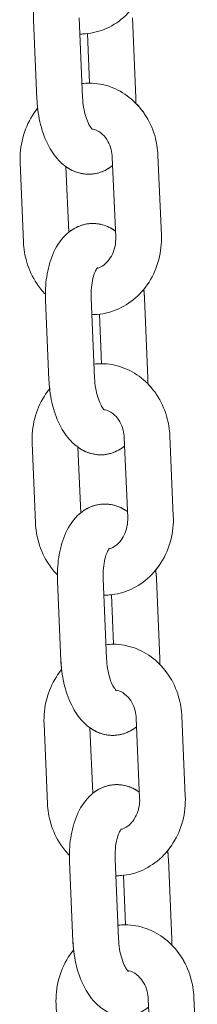
# Model space of a CAD drawing. Units: millimetres. Extents: x 40954 to 42144, y -17040 to -14518.
# Drawn here: x 41405 to 41407, y -16858 to -16845 of the extents above; entities that cross this region are included whole.
import ezdxf

# ---------------------------------------------------------------- set-up
doc = ezdxf.new("R2010")
doc.units = ezdxf.units.MM

# ---------------------------------------------------------------- blocks, each defined once
blk = doc.blocks.new('A$C433349A5')
at = {"lineweight": 0, "extrusion": (0, 1, 0)}
for p, q in [((-121.252, 16.662), (-121.297, 17.711)), ((-120.652, 16.687), (-120.697, 17.736)), ((-119.997, 17.736), (-119.952, 16.687)), ((-120.561, 16.875), (-120.589, 17.527)), ((-120.589, 17.527), (-120.561, 16.875)), ((-121.429, 14.78), (-121.473, 15.828)), ((-121.429, 14.78), (-121.473, 15.828)), ((-120.262, 15.897), (-120.218, 14.848)), ((-119.663, 15.923), (-119.618, 14.874)), ((-120.834, 14.912), (-120.871, 15.775)), ((-121.095, 12.966), (-121.139, 14.015)), ((-120.495, 12.992), (-120.54, 14.041)), ((-119.84, 14.041), (-119.795, 12.992)), ((-120.404, 13.18), (-120.431, 13.832)), ((-120.431, 13.832), (-120.404, 13.18)), ((-120.105, 12.202), (-120.06, 11.153)), ((-119.506, 12.227), (-119.461, 11.178)), ((-121.271, 11.084), (-121.316, 12.133)), ((-121.271, 11.084), (-121.316, 12.133)), ((-120.676, 11.216), (-120.713, 12.08)), ((-120.937, 9.271), (-120.982, 10.319)), ((-120.338, 9.296), (-120.382, 10.345)), ((-119.682, 10.345), (-119.638, 9.296)), ((-120.246, 9.484), (-120.274, 10.136)), ((-120.274, 10.136), (-120.246, 9.484)), ((-121.114, 7.389), (-121.159, 8.437)), ((-121.114, 7.389), (-121.159, 8.437)), ((-119.948, 8.506), (-119.903, 7.457)), ((-119.348, 8.532), (-119.304, 7.483)), ((-120.519, 7.521), (-120.556, 8.384)), ((-120.78, 5.575), (-120.825, 6.624)), ((-120.18, 5.601), (-120.225, 6.649)), ((-119.525, 6.649), (-119.48, 5.601)), ((-120.089, 5.789), (-120.117, 6.441)), ((-120.117, 6.441), (-120.089, 5.789)), ((-119.79, 4.811), (-119.746, 3.762)), ((-119.191, 4.836), (-119.146, 3.787)), ((-120.957, 3.693), (-121.001, 4.742)), ((-120.957, 3.693), (-121.001, 4.742))]:
    blk.add_line(p, q, dxfattribs=at)
at = {"lineweight": 0}
for points, knots in [([(-121.297, 17.711), (-121.301, 17.815), (-121.296, 17.919), (-121.265, 18.122), (-121.24, 18.22), (-121.162, 18.407), (-121.11, 18.495), (-120.977, 18.625), (-120.906, 18.673), (-120.763, 18.719), (-120.698, 18.726), (-120.575, 18.715), (-120.517, 18.699), (-120.435, 18.66), (-120.405, 18.642), (-120.378, 18.623)], [4.712389, 4.712389, 4.712389, 4.712389, 5.079822, 5.079822, 5.456088, 5.456088, 5.842135, 5.842135, 6.127264, 6.127264, 6.326554, 6.326554, 6.519201, 6.519201, 6.637724, 6.637724, 6.637724, 6.637724]), ([(-119.776, 18.569), (-119.771, 18.461), (-119.782, 18.351), (-119.837, 18.141), (-119.88, 18.041), (-119.993, 17.861), (-120.063, 17.782), (-120.222, 17.653), (-120.31, 17.603), (-120.495, 17.538), (-120.59, 17.522), (-120.686, 17.522), (-120.687, 17.522), (-120.688, 17.522)], [1.52168, 1.52168, 1.52168, 1.52168, 1.862167, 1.862167, 2.200594, 2.200594, 2.530477, 2.530477, 2.845756, 2.845756, 3.146684, 3.146684, 3.149108, 3.149108, 3.149108, 3.149108]), ([(-120.589, 17.527), (-120.621, 17.524), (-120.653, 17.522), (-120.686, 17.522), (-120.687, 17.522), (-120.688, 17.522)], [3.0447288, 3.0447288, 3.0447288, 3.0447288, 3.1466843, 3.1466843, 3.1491069, 3.1491069, 3.1491069, 3.1491069]), ([(-120.66, 16.87), (-120.628, 16.874), (-120.596, 16.876), (-120.562, 16.875), (-120.562, 16.875), (-120.561, 16.875)], [6.1863219, 6.1863219, 6.1863219, 6.1863219, 6.2882769, 6.2882769, 6.2907001, 6.2907001, 6.2907001, 6.2907001]), ([(-120.66, 16.87), (-120.628, 16.874), (-120.596, 16.876), (-120.47, 16.875), (-120.376, 16.858), (-120.198, 16.795), (-120.114, 16.747), (-119.961, 16.626), (-119.893, 16.551), (-119.779, 16.381), (-119.735, 16.284), (-119.681, 16.099), (-119.667, 16.011), (-119.663, 15.923)], [6.18632, 6.18632, 6.18632, 6.18632, 6.288277, 6.288277, 6.583519, 6.583519, 6.884611, 6.884611, 7.199409, 7.199409, 7.528384, 7.528384, 7.804865, 7.804865, 7.804865, 7.804865]), ([(-120.258, 15.791), (-120.306, 15.752), (-120.363, 15.718), (-120.486, 15.679), (-120.551, 15.672), (-120.674, 15.682), (-120.732, 15.699), (-120.844, 15.752), (-120.897, 15.791), (-121.003, 15.894), (-121.052, 15.963), (-121.141, 16.127), (-121.178, 16.225), (-121.229, 16.43), (-121.245, 16.536), (-121.251, 16.648), (-121.252, 16.655), (-121.252, 16.662)], [2.767957, 2.767957, 2.767957, 2.767957, 2.985672, 2.985672, 3.184961, 3.184961, 3.377609, 3.377609, 3.608454, 3.608454, 3.926813, 3.926813, 4.313461, 4.313461, 4.68868, 4.68868, 4.712389, 4.712389, 4.712389, 4.712389]), ([(-120.521, 16.263), (-120.521, 16.263), (-120.522, 16.264), (-120.529, 16.27), (-120.537, 16.279), (-120.555, 16.305), (-120.566, 16.323), (-120.588, 16.371), (-120.6, 16.401), (-120.622, 16.472), (-120.632, 16.513), (-120.646, 16.599), (-120.651, 16.643), (-120.652, 16.687)], [3.503089, 3.503089, 3.503089, 3.503089, 3.607997, 3.607997, 3.796649, 3.796649, 3.998815, 3.998815, 4.22435, 4.22435, 4.471499, 4.471499, 4.712389, 4.712389, 4.712389, 4.712389]), ([(-119.951, 16.608), (-119.951, 16.628), (-119.951, 16.648), (-119.952, 16.675), (-119.952, 16.681), (-119.952, 16.687)], [4.6194719, 4.6194719, 4.6194719, 4.6194719, 4.69007839, 4.69007839, 4.71238896, 4.71238896, 4.71238896, 4.71238896]), ([(-119.951, 16.608), (-119.909, 16.565), (-119.871, 16.518), (-119.779, 16.381), (-119.735, 16.284), (-119.681, 16.099), (-119.667, 16.011), (-119.663, 15.923)], [7.0092388, 7.0092388, 7.0092388, 7.0092388, 7.1994096, 7.1994096, 7.5283836, 7.5283836, 7.8048651, 7.8048651, 7.8048651, 7.8048651]), ([(-121.473, 15.828), (-121.478, 15.937), (-121.466, 16.047), (-121.412, 16.257), (-121.369, 16.357), (-121.291, 16.481), (-121.268, 16.513), (-121.243, 16.544)], [4.6632724, 4.6632724, 4.6632724, 4.6632724, 5.00376, 5.00376, 5.3421863, 5.3421863, 5.4664389, 5.4664389, 5.4664389, 5.4664389]), ([(-121.473, 15.828), (-121.478, 15.937), (-121.466, 16.047), (-121.412, 16.257), (-121.369, 16.357), (-121.291, 16.481), (-121.268, 16.513), (-121.243, 16.544)], [4.6632724, 4.6632724, 4.6632724, 4.6632724, 5.0037601, 5.0037601, 5.3421865, 5.3421865, 5.4664365, 5.4664365, 5.4664365, 5.4664365]), ([(-120.531, 16.272), (-120.518, 16.27), (-120.506, 16.267), (-120.458, 16.251), (-120.422, 16.23), (-120.364, 16.174), (-120.34, 16.144), (-120.302, 16.076), (-120.288, 16.039), (-120.269, 15.967), (-120.264, 15.932), (-120.262, 15.897)], [6.426838, 6.426838, 6.426838, 6.426838, 6.571019, 6.571019, 6.973272, 6.973272, 7.282322, 7.282322, 7.564821, 7.564821, 7.804865, 7.804865, 7.804865, 7.804865]), ([(-120.871, 15.775), (-120.82, 15.739), (-120.762, 15.709), (-120.635, 15.676), (-120.569, 15.671), (-120.445, 15.689), (-120.388, 15.709), (-120.309, 15.752), (-120.282, 15.771), (-120.258, 15.791)], [2.7870564, 2.7870564, 2.7870564, 2.7870564, 3.0081733, 3.0081733, 3.2133443, 3.2133443, 3.4040465, 3.4040465, 3.51523, 3.51523, 3.51523, 3.51523]), ([(-121.139, 14.015), (-121.144, 14.119), (-121.139, 14.223), (-121.108, 14.426), (-121.082, 14.525), (-121.005, 14.711), (-120.952, 14.799), (-120.82, 14.929), (-120.748, 14.977), (-120.605, 15.023), (-120.541, 15.031), (-120.418, 15.02), (-120.36, 15.003), (-120.277, 14.964), (-120.248, 14.947), (-120.221, 14.927)], [4.712389, 4.712389, 4.712389, 4.712389, 5.079822, 5.079822, 5.456088, 5.456088, 5.842135, 5.842135, 6.127264, 6.127264, 6.326554, 6.326554, 6.519201, 6.519201, 6.637724, 6.637724, 6.637724, 6.637724]), ([(-120.221, 14.927), (-120.271, 14.963), (-120.33, 14.993), (-120.456, 15.027), (-120.523, 15.031), (-120.647, 15.013), (-120.704, 14.993), (-120.782, 14.95), (-120.809, 14.932), (-120.834, 14.912)], [5.9286449, 5.9286449, 5.9286449, 5.9286449, 6.149766, 6.149766, 6.354937, 6.354937, 6.5456391, 6.5456391, 6.6568187, 6.6568187, 6.6568187, 6.6568187]), ([(-119.618, 14.874), (-119.614, 14.765), (-119.625, 14.656), (-119.68, 14.446), (-119.722, 14.345), (-119.836, 14.166), (-119.906, 14.086), (-120.065, 13.957), (-120.153, 13.907), (-120.337, 13.843), (-120.433, 13.826), (-120.529, 13.827), (-120.53, 13.827), (-120.531, 13.827)], [1.52168, 1.52168, 1.52168, 1.52168, 1.862167, 1.862167, 2.200594, 2.200594, 2.530477, 2.530477, 2.845756, 2.845756, 3.146684, 3.146684, 3.149108, 3.149108, 3.149108, 3.149108]), ([(-120.218, 14.848), (-120.216, 14.809), (-120.219, 14.768), (-120.234, 14.691), (-120.246, 14.654), (-120.278, 14.587), (-120.298, 14.556), (-120.342, 14.504), (-120.368, 14.482), (-120.417, 14.451), (-120.441, 14.441), (-120.465, 14.435)], [1.52168, 1.52168, 1.52168, 1.52168, 1.793917, 1.793917, 2.06724, 2.06724, 2.346556, 2.346556, 2.643476, 2.643476, 2.915688, 2.915688, 2.915688, 2.915688]), ([(-119.618, 14.874), (-119.614, 14.765), (-119.625, 14.656), (-119.68, 14.446), (-119.722, 14.345), (-119.801, 14.221), (-119.824, 14.189), (-119.849, 14.158)], [1.5216798, 1.5216798, 1.5216798, 1.5216798, 1.8621673, 1.8621673, 2.2005936, 2.2005936, 2.3248422, 2.3248422, 2.3248422, 2.3248422]), ([(-121.141, 14.094), (-121.183, 14.137), (-121.221, 14.184), (-121.312, 14.322), (-121.356, 14.418), (-121.411, 14.603), (-121.425, 14.691), (-121.429, 14.78)], [3.8676421, 3.8676421, 3.8676421, 3.8676421, 4.057817, 4.057817, 4.386791, 4.386791, 4.6632724, 4.6632724, 4.6632724, 4.6632724]), ([(-121.141, 14.094), (-121.183, 14.137), (-121.221, 14.184), (-121.312, 14.322), (-121.356, 14.418), (-121.411, 14.603), (-121.425, 14.691), (-121.429, 14.78)], [3.8676445, 3.8676445, 3.8676445, 3.8676445, 4.0578168, 4.0578168, 4.3867909, 4.3867909, 4.6632724, 4.6632724, 4.6632724, 4.6632724]), ([(-120.54, 14.041), (-120.542, 14.089), (-120.541, 14.137), (-120.532, 14.227), (-120.525, 14.269), (-120.508, 14.339), (-120.498, 14.368), (-120.479, 14.411), (-120.471, 14.426), (-120.459, 14.443), (-120.455, 14.446), (-120.455, 14.446)], [4.712389, 4.712389, 4.712389, 4.712389, 4.976757, 4.976757, 5.234309, 5.234309, 5.473761, 5.473761, 5.687168, 5.687168, 5.865012, 5.865012, 5.865012, 5.865012]), ([(-119.849, 14.158), (-119.845, 14.126), (-119.842, 14.093), (-119.84, 14.054), (-119.84, 14.047), (-119.84, 14.041)], [7.7148852, 7.7148852, 7.7148852, 7.7148852, 7.8302727, 7.8302727, 7.8539816, 7.8539816, 7.8539816, 7.8539816]), ([(-121.141, 14.094), (-121.141, 14.074), (-121.141, 14.054), (-121.14, 14.028), (-121.139, 14.021), (-121.139, 14.015)], [7.76106333, 7.76106333, 7.76106333, 7.76106333, 7.83167105, 7.83167105, 7.85398161, 7.85398161, 7.85398161, 7.85398161]), ([(-120.431, 13.832), (-120.464, 13.828), (-120.496, 13.827), (-120.529, 13.827), (-120.53, 13.827), (-120.531, 13.827)], [3.0447288, 3.0447288, 3.0447288, 3.0447288, 3.1466843, 3.1466843, 3.149107, 3.149107, 3.149107, 3.149107]), ([(-120.503, 13.175), (-120.471, 13.178), (-120.438, 13.18), (-120.405, 13.18), (-120.404, 13.18), (-120.404, 13.18)], [6.1863218, 6.1863218, 6.1863218, 6.1863218, 6.2882769, 6.2882769, 6.2907001, 6.2907001, 6.2907001, 6.2907001]), ([(-120.503, 13.175), (-120.471, 13.178), (-120.438, 13.18), (-120.312, 13.179), (-120.219, 13.163), (-120.041, 13.099), (-119.956, 13.052), (-119.803, 12.93), (-119.735, 12.856), (-119.622, 12.685), (-119.578, 12.589), (-119.524, 12.403), (-119.509, 12.315), (-119.506, 12.227)], [6.18632, 6.18632, 6.18632, 6.18632, 6.288277, 6.288277, 6.583519, 6.583519, 6.884611, 6.884611, 7.199409, 7.199409, 7.528384, 7.528384, 7.804865, 7.804865, 7.804865, 7.804865]), ([(-120.364, 12.567), (-120.364, 12.567), (-120.365, 12.568), (-120.372, 12.575), (-120.379, 12.583), (-120.397, 12.609), (-120.408, 12.628), (-120.431, 12.676), (-120.443, 12.706), (-120.465, 12.777), (-120.474, 12.818), (-120.489, 12.903), (-120.493, 12.948), (-120.495, 12.992)], [3.503089, 3.503089, 3.503089, 3.503089, 3.607997, 3.607997, 3.796649, 3.796649, 3.998815, 3.998815, 4.22435, 4.22435, 4.471499, 4.471499, 4.712389, 4.712389, 4.712389, 4.712389]), ([(-119.794, 12.913), (-119.793, 12.933), (-119.794, 12.953), (-119.795, 12.979), (-119.795, 12.985), (-119.795, 12.992)], [4.61947182, 4.61947182, 4.61947182, 4.61947182, 4.69007839, 4.69007839, 4.71238896, 4.71238896, 4.71238896, 4.71238896]), ([(-121.316, 12.133), (-121.321, 12.242), (-121.309, 12.351), (-121.255, 12.561), (-121.212, 12.661), (-121.133, 12.786), (-121.11, 12.818), (-121.085, 12.848)], [4.6632724, 4.6632724, 4.6632724, 4.6632724, 5.00376, 5.00376, 5.3421863, 5.3421863, 5.4664388, 5.4664388, 5.4664388, 5.4664388]), ([(-121.316, 12.133), (-121.321, 12.242), (-121.309, 12.351), (-121.255, 12.561), (-121.212, 12.661), (-121.133, 12.786), (-121.11, 12.818), (-121.085, 12.848)], [4.6632724, 4.6632724, 4.6632724, 4.6632724, 5.0037601, 5.0037601, 5.3421865, 5.3421865, 5.4664365, 5.4664365, 5.4664365, 5.4664365]), ([(-120.101, 12.095), (-120.149, 12.056), (-120.206, 12.023), (-120.329, 11.984), (-120.394, 11.976), (-120.516, 11.987), (-120.574, 12.004), (-120.687, 12.057), (-120.739, 12.096), (-120.846, 12.199), (-120.895, 12.267), (-120.984, 12.431), (-121.02, 12.53), (-121.072, 12.734), (-121.088, 12.84), (-121.094, 12.953), (-121.094, 12.96), (-121.095, 12.966)], [2.767957, 2.767957, 2.767957, 2.767957, 2.985672, 2.985672, 3.184961, 3.184961, 3.377609, 3.377609, 3.608454, 3.608454, 3.926813, 3.926813, 4.313461, 4.313461, 4.68868, 4.68868, 4.712389, 4.712389, 4.712389, 4.712389]), ([(-119.794, 12.913), (-119.751, 12.87), (-119.713, 12.823), (-119.622, 12.685), (-119.578, 12.589), (-119.524, 12.403), (-119.509, 12.315), (-119.506, 12.227)], [7.0092388, 7.0092388, 7.0092388, 7.0092388, 7.1994096, 7.1994096, 7.5283836, 7.5283836, 7.8048651, 7.8048651, 7.8048651, 7.8048651]), ([(-120.373, 12.577), (-120.361, 12.575), (-120.348, 12.572), (-120.301, 12.555), (-120.265, 12.534), (-120.206, 12.478), (-120.183, 12.448), (-120.145, 12.38), (-120.13, 12.344), (-120.112, 12.272), (-120.107, 12.237), (-120.105, 12.202)], [6.426838, 6.426838, 6.426838, 6.426838, 6.571019, 6.571019, 6.973272, 6.973272, 7.282322, 7.282322, 7.564821, 7.564821, 7.804865, 7.804865, 7.804865, 7.804865]), ([(-120.713, 12.08), (-120.663, 12.043), (-120.604, 12.013), (-120.478, 11.98), (-120.411, 11.975), (-120.288, 11.993), (-120.231, 12.014), (-120.152, 12.057), (-120.125, 12.075), (-120.101, 12.095)], [2.7870563, 2.7870563, 2.7870563, 2.7870563, 3.0081733, 3.0081733, 3.2133443, 3.2133443, 3.4040465, 3.4040465, 3.5152299, 3.5152299, 3.5152299, 3.5152299]), ([(-120.982, 10.319), (-120.986, 10.423), (-120.981, 10.528), (-120.951, 10.731), (-120.925, 10.829), (-120.847, 11.015), (-120.795, 11.104), (-120.662, 11.234), (-120.591, 11.282), (-120.448, 11.328), (-120.383, 11.335), (-120.26, 11.324), (-120.203, 11.308), (-120.12, 11.269), (-120.091, 11.251), (-120.064, 11.232)], [4.712389, 4.712389, 4.712389, 4.712389, 5.079822, 5.079822, 5.456088, 5.456088, 5.842135, 5.842135, 6.127264, 6.127264, 6.326554, 6.326554, 6.519201, 6.519201, 6.637724, 6.637724, 6.637724, 6.637724]), ([(-120.064, 11.232), (-120.114, 11.268), (-120.173, 11.298), (-120.299, 11.331), (-120.366, 11.336), (-120.489, 11.318), (-120.546, 11.298), (-120.625, 11.254), (-120.652, 11.236), (-120.676, 11.216)], [5.928645, 5.928645, 5.928645, 5.928645, 6.149766, 6.149766, 6.354937, 6.354937, 6.5456391, 6.5456391, 6.6568188, 6.6568188, 6.6568188, 6.6568188]), ([(-119.461, 11.178), (-119.456, 11.07), (-119.468, 10.96), (-119.522, 10.75), (-119.565, 10.65), (-119.679, 10.47), (-119.748, 10.39), (-119.907, 10.262), (-119.995, 10.212), (-120.18, 10.147), (-120.275, 10.131), (-120.372, 10.131), (-120.373, 10.131), (-120.373, 10.131)], [1.52168, 1.52168, 1.52168, 1.52168, 1.862167, 1.862167, 2.200594, 2.200594, 2.530477, 2.530477, 2.845756, 2.845756, 3.146684, 3.146684, 3.149108, 3.149108, 3.149108, 3.149108]), ([(-119.461, 11.178), (-119.456, 11.07), (-119.468, 10.96), (-119.522, 10.75), (-119.565, 10.65), (-119.644, 10.525), (-119.667, 10.493), (-119.692, 10.463)], [1.5216798, 1.5216798, 1.5216798, 1.5216798, 1.8621673, 1.8621673, 2.2005936, 2.2005936, 2.3248423, 2.3248423, 2.3248423, 2.3248423]), ([(-120.983, 10.398), (-121.025, 10.441), (-121.063, 10.489), (-121.155, 10.626), (-121.199, 10.722), (-121.253, 10.908), (-121.268, 10.996), (-121.271, 11.084)], [3.8676422, 3.8676422, 3.8676422, 3.8676422, 4.057817, 4.057817, 4.386791, 4.386791, 4.6632724, 4.6632724, 4.6632724, 4.6632724]), ([(-120.983, 10.398), (-121.025, 10.441), (-121.063, 10.489), (-121.155, 10.626), (-121.199, 10.722), (-121.253, 10.908), (-121.268, 10.996), (-121.271, 11.084)], [3.8676445, 3.8676445, 3.8676445, 3.8676445, 4.0578168, 4.0578168, 4.3867909, 4.3867909, 4.6632724, 4.6632724, 4.6632724, 4.6632724]), ([(-120.06, 11.153), (-120.059, 11.113), (-120.062, 11.073), (-120.077, 10.996), (-120.089, 10.959), (-120.121, 10.891), (-120.14, 10.861), (-120.185, 10.808), (-120.21, 10.787), (-120.26, 10.756), (-120.284, 10.745), (-120.307, 10.739)], [1.52168, 1.52168, 1.52168, 1.52168, 1.793917, 1.793917, 2.06724, 2.06724, 2.346556, 2.346556, 2.643476, 2.643476, 2.915688, 2.915688, 2.915688, 2.915688]), ([(-120.382, 10.345), (-120.384, 10.393), (-120.383, 10.442), (-120.375, 10.531), (-120.368, 10.573), (-120.351, 10.643), (-120.341, 10.672), (-120.322, 10.715), (-120.313, 10.73), (-120.302, 10.747), (-120.298, 10.751), (-120.298, 10.751)], [4.712389, 4.712389, 4.712389, 4.712389, 4.976757, 4.976757, 5.234309, 5.234309, 5.473761, 5.473761, 5.687168, 5.687168, 5.865012, 5.865012, 5.865012, 5.865012]), ([(-120.983, 10.398), (-120.983, 10.378), (-120.983, 10.358), (-120.982, 10.332), (-120.982, 10.326), (-120.982, 10.319)], [7.76106333, 7.76106333, 7.76106333, 7.76106333, 7.83167105, 7.83167105, 7.85398161, 7.85398161, 7.85398161, 7.85398161]), ([(-119.692, 10.463), (-119.688, 10.43), (-119.685, 10.398), (-119.683, 10.358), (-119.683, 10.352), (-119.682, 10.345)], [7.7148852, 7.7148852, 7.7148852, 7.7148852, 7.8302727, 7.8302727, 7.8539816, 7.8539816, 7.8539816, 7.8539816]), ([(-120.274, 10.136), (-120.306, 10.133), (-120.339, 10.131), (-120.372, 10.131), (-120.373, 10.131), (-120.373, 10.131)], [3.0447288, 3.0447288, 3.0447288, 3.0447288, 3.1466843, 3.1466843, 3.1491071, 3.1491071, 3.1491071, 3.1491071]), ([(-120.346, 9.479), (-120.313, 9.483), (-120.281, 9.485), (-120.248, 9.484), (-120.247, 9.484), (-120.246, 9.484)], [6.1863218, 6.1863218, 6.1863218, 6.1863218, 6.2882769, 6.2882769, 6.2907001, 6.2907001, 6.2907001, 6.2907001]), ([(-120.346, 9.479), (-120.313, 9.483), (-120.281, 9.485), (-120.155, 9.484), (-120.061, 9.467), (-119.883, 9.403), (-119.799, 9.356), (-119.646, 9.235), (-119.578, 9.16), (-119.465, 8.99), (-119.421, 8.893), (-119.366, 8.708), (-119.352, 8.62), (-119.348, 8.532)], [6.18632, 6.18632, 6.18632, 6.18632, 6.288277, 6.288277, 6.583519, 6.583519, 6.884611, 6.884611, 7.199409, 7.199409, 7.528384, 7.528384, 7.804865, 7.804865, 7.804865, 7.804865]), ([(-119.943, 8.399), (-119.991, 8.361), (-120.048, 8.327), (-120.172, 8.288), (-120.236, 8.281), (-120.359, 8.291), (-120.417, 8.308), (-120.53, 8.361), (-120.582, 8.4), (-120.689, 8.503), (-120.737, 8.572), (-120.826, 8.736), (-120.863, 8.834), (-120.915, 9.039), (-120.93, 9.144), (-120.937, 9.257), (-120.937, 9.264), (-120.937, 9.271)], [2.767957, 2.767957, 2.767957, 2.767957, 2.985672, 2.985672, 3.184961, 3.184961, 3.377609, 3.377609, 3.608454, 3.608454, 3.926813, 3.926813, 4.313461, 4.313461, 4.68868, 4.68868, 4.712389, 4.712389, 4.712389, 4.712389]), ([(-120.206, 8.872), (-120.206, 8.872), (-120.208, 8.873), (-120.214, 8.879), (-120.222, 8.887), (-120.24, 8.914), (-120.251, 8.932), (-120.274, 8.98), (-120.286, 9.01), (-120.307, 9.081), (-120.317, 9.122), (-120.331, 9.208), (-120.336, 9.252), (-120.338, 9.296)], [3.503089, 3.503089, 3.503089, 3.503089, 3.607997, 3.607997, 3.796649, 3.796649, 3.998815, 3.998815, 4.22435, 4.22435, 4.471499, 4.471499, 4.712389, 4.712389, 4.712389, 4.712389]), ([(-119.636, 9.217), (-119.636, 9.237), (-119.636, 9.257), (-119.637, 9.284), (-119.637, 9.29), (-119.638, 9.296)], [4.61947175, 4.61947175, 4.61947175, 4.61947175, 4.69007839, 4.69007839, 4.71238896, 4.71238896, 4.71238896, 4.71238896]), ([(-119.636, 9.217), (-119.594, 9.174), (-119.556, 9.127), (-119.465, 8.99), (-119.421, 8.893), (-119.366, 8.708), (-119.352, 8.62), (-119.348, 8.532)], [7.0092387, 7.0092387, 7.0092387, 7.0092387, 7.1994096, 7.1994096, 7.5283836, 7.5283836, 7.8048651, 7.8048651, 7.8048651, 7.8048651]), ([(-121.159, 8.437), (-121.163, 8.546), (-121.152, 8.656), (-121.097, 8.866), (-121.054, 8.966), (-120.976, 9.09), (-120.953, 9.122), (-120.928, 9.153)], [4.6632724, 4.6632724, 4.6632724, 4.6632724, 5.00376, 5.00376, 5.3421863, 5.3421863, 5.4664387, 5.4664387, 5.4664387, 5.4664387]), ([(-121.159, 8.437), (-121.163, 8.546), (-121.152, 8.656), (-121.097, 8.866), (-121.054, 8.966), (-120.976, 9.09), (-120.953, 9.122), (-120.928, 9.153)], [4.6632724, 4.6632724, 4.6632724, 4.6632724, 5.0037601, 5.0037601, 5.3421865, 5.3421865, 5.4664365, 5.4664365, 5.4664365, 5.4664365]), ([(-120.216, 8.881), (-120.204, 8.879), (-120.191, 8.876), (-120.143, 8.86), (-120.108, 8.839), (-120.049, 8.783), (-120.025, 8.753), (-119.988, 8.685), (-119.973, 8.648), (-119.954, 8.576), (-119.949, 8.541), (-119.948, 8.506)], [6.426838, 6.426838, 6.426838, 6.426838, 6.571019, 6.571019, 6.973272, 6.973272, 7.282322, 7.282322, 7.564821, 7.564821, 7.804865, 7.804865, 7.804865, 7.804865]), ([(-120.556, 8.384), (-120.506, 8.348), (-120.447, 8.318), (-120.321, 8.284), (-120.254, 8.28), (-120.13, 8.298), (-120.073, 8.318), (-119.994, 8.361), (-119.968, 8.38), (-119.943, 8.399)], [2.7870562, 2.7870562, 2.7870562, 2.7870562, 3.0081733, 3.0081733, 3.2133443, 3.2133443, 3.4040465, 3.4040465, 3.5152299, 3.5152299, 3.5152299, 3.5152299]), ([(-120.825, 6.624), (-120.829, 6.728), (-120.824, 6.832), (-120.793, 7.035), (-120.768, 7.134), (-120.69, 7.32), (-120.638, 7.408), (-120.505, 7.538), (-120.434, 7.586), (-120.291, 7.632), (-120.226, 7.639), (-120.103, 7.629), (-120.045, 7.612), (-119.963, 7.573), (-119.933, 7.555), (-119.906, 7.536)], [4.712389, 4.712389, 4.712389, 4.712389, 5.079822, 5.079822, 5.456088, 5.456088, 5.842135, 5.842135, 6.127264, 6.127264, 6.326554, 6.326554, 6.519201, 6.519201, 6.637724, 6.637724, 6.637724, 6.637724]), ([(-119.906, 7.536), (-119.957, 7.572), (-120.015, 7.602), (-120.142, 7.636), (-120.208, 7.64), (-120.332, 7.622), (-120.389, 7.602), (-120.468, 7.559), (-120.495, 7.541), (-120.519, 7.521)], [5.9286451, 5.9286451, 5.9286451, 5.9286451, 6.149766, 6.149766, 6.354937, 6.354937, 6.5456391, 6.5456391, 6.6568188, 6.6568188, 6.6568188, 6.6568188]), ([(-119.304, 7.483), (-119.299, 7.374), (-119.31, 7.264), (-119.365, 7.055), (-119.408, 6.954), (-119.521, 6.775), (-119.591, 6.695), (-119.75, 6.566), (-119.838, 6.516), (-120.023, 6.451), (-120.118, 6.435), (-120.214, 6.436), (-120.215, 6.436), (-120.216, 6.436)], [1.52168, 1.52168, 1.52168, 1.52168, 1.862167, 1.862167, 2.200594, 2.200594, 2.530477, 2.530477, 2.845756, 2.845756, 3.146684, 3.146684, 3.149108, 3.149108, 3.149108, 3.149108]), ([(-119.903, 7.457), (-119.901, 7.417), (-119.904, 7.377), (-119.92, 7.3), (-119.932, 7.263), (-119.963, 7.196), (-119.983, 7.165), (-120.028, 7.113), (-120.053, 7.091), (-120.102, 7.06), (-120.126, 7.05), (-120.15, 7.043)], [1.52168, 1.52168, 1.52168, 1.52168, 1.793917, 1.793917, 2.06724, 2.06724, 2.346556, 2.346556, 2.643476, 2.643476, 2.915688, 2.915688, 2.915688, 2.915688]), ([(-119.304, 7.483), (-119.299, 7.374), (-119.31, 7.264), (-119.365, 7.055), (-119.408, 6.954), (-119.486, 6.83), (-119.509, 6.798), (-119.534, 6.767)], [1.5216798, 1.5216798, 1.5216798, 1.5216798, 1.8621673, 1.8621673, 2.2005936, 2.2005936, 2.3248424, 2.3248424, 2.3248424, 2.3248424]), ([(-120.826, 6.703), (-120.868, 6.746), (-120.906, 6.793), (-120.997, 6.931), (-121.042, 7.027), (-121.096, 7.212), (-121.11, 7.3), (-121.114, 7.389)], [3.8676422, 3.8676422, 3.8676422, 3.8676422, 4.057817, 4.057817, 4.386791, 4.386791, 4.6632724, 4.6632724, 4.6632724, 4.6632724]), ([(-120.826, 6.703), (-120.868, 6.746), (-120.906, 6.793), (-120.997, 6.931), (-121.042, 7.027), (-121.096, 7.212), (-121.11, 7.3), (-121.114, 7.389)], [3.8676445, 3.8676445, 3.8676445, 3.8676445, 4.0578168, 4.0578168, 4.3867909, 4.3867909, 4.6632724, 4.6632724, 4.6632724, 4.6632724]), ([(-120.225, 6.649), (-120.227, 6.698), (-120.226, 6.746), (-120.218, 6.836), (-120.211, 6.877), (-120.193, 6.948), (-120.183, 6.977), (-120.165, 7.02), (-120.156, 7.035), (-120.144, 7.052), (-120.141, 7.055), (-120.141, 7.055)], [4.712389, 4.712389, 4.712389, 4.712389, 4.976757, 4.976757, 5.234309, 5.234309, 5.473761, 5.473761, 5.687168, 5.687168, 5.865012, 5.865012, 5.865012, 5.865012]), ([(-119.534, 6.767), (-119.531, 6.735), (-119.528, 6.702), (-119.526, 6.663), (-119.525, 6.656), (-119.525, 6.649)], [7.7148852, 7.7148852, 7.7148852, 7.7148852, 7.8302727, 7.8302727, 7.8539816, 7.8539816, 7.8539816, 7.8539816]), ([(-120.826, 6.703), (-120.826, 6.683), (-120.826, 6.663), (-120.825, 6.637), (-120.825, 6.63), (-120.825, 6.624)], [7.76106333, 7.76106333, 7.76106333, 7.76106333, 7.83167105, 7.83167105, 7.85398161, 7.85398161, 7.85398161, 7.85398161]), ([(-120.117, 6.441), (-120.149, 6.437), (-120.181, 6.436), (-120.214, 6.436), (-120.215, 6.436), (-120.216, 6.436)], [3.0447288, 3.0447288, 3.0447288, 3.0447288, 3.1466843, 3.1466843, 3.1491071, 3.1491071, 3.1491071, 3.1491071]), ([(-120.188, 5.784), (-120.156, 5.787), (-120.124, 5.789), (-120.091, 5.789), (-120.09, 5.789), (-120.089, 5.789)], [6.1863217, 6.1863217, 6.1863217, 6.1863217, 6.2882769, 6.2882769, 6.2907001, 6.2907001, 6.2907001, 6.2907001]), ([(-120.188, 5.784), (-120.156, 5.787), (-120.124, 5.789), (-119.998, 5.788), (-119.904, 5.772), (-119.726, 5.708), (-119.642, 5.66), (-119.489, 5.539), (-119.421, 5.464), (-119.308, 5.294), (-119.263, 5.198), (-119.209, 5.012), (-119.195, 4.924), (-119.191, 4.836)], [6.18632, 6.18632, 6.18632, 6.18632, 6.288277, 6.288277, 6.583519, 6.583519, 6.884611, 6.884611, 7.199409, 7.199409, 7.528384, 7.528384, 7.804865, 7.804865, 7.804865, 7.804865]), ([(-120.049, 5.176), (-120.049, 5.176), (-120.05, 5.177), (-120.057, 5.184), (-120.065, 5.192), (-120.083, 5.218), (-120.094, 5.237), (-120.116, 5.284), (-120.128, 5.315), (-120.15, 5.386), (-120.16, 5.427), (-120.174, 5.512), (-120.179, 5.557), (-120.18, 5.601)], [3.503089, 3.503089, 3.503089, 3.503089, 3.607997, 3.607997, 3.796649, 3.796649, 3.998815, 3.998815, 4.22435, 4.22435, 4.471499, 4.471499, 4.712389, 4.712389, 4.712389, 4.712389]), ([(-119.479, 5.522), (-119.479, 5.542), (-119.479, 5.562), (-119.48, 5.588), (-119.48, 5.594), (-119.48, 5.601)], [4.61947168, 4.61947168, 4.61947168, 4.61947168, 4.69007839, 4.69007839, 4.71238896, 4.71238896, 4.71238896, 4.71238896]), ([(-121.001, 4.742), (-121.006, 4.851), (-120.995, 4.96), (-120.94, 5.17), (-120.897, 5.27), (-120.819, 5.395), (-120.796, 5.427), (-120.771, 5.457)], [4.6632724, 4.6632724, 4.6632724, 4.6632724, 5.00376, 5.00376, 5.3421863, 5.3421863, 5.4664386, 5.4664386, 5.4664386, 5.4664386]), ([(-121.001, 4.742), (-121.006, 4.851), (-120.995, 4.96), (-120.94, 5.17), (-120.897, 5.27), (-120.819, 5.395), (-120.796, 5.427), (-120.771, 5.457)], [4.6632724, 4.6632724, 4.6632724, 4.6632724, 5.0037601, 5.0037601, 5.3421865, 5.3421865, 5.4664365, 5.4664365, 5.4664365, 5.4664365]), ([(-119.786, 4.704), (-119.834, 4.665), (-119.891, 4.632), (-120.014, 4.593), (-120.079, 4.585), (-120.202, 4.596), (-120.26, 4.613), (-120.372, 4.666), (-120.425, 4.704), (-120.531, 4.808), (-120.58, 4.876), (-120.669, 5.04), (-120.706, 5.139), (-120.757, 5.343), (-120.773, 5.449), (-120.779, 5.562), (-120.78, 5.568), (-120.78, 5.575)], [2.767957, 2.767957, 2.767957, 2.767957, 2.985672, 2.985672, 3.184961, 3.184961, 3.377609, 3.377609, 3.608454, 3.608454, 3.926813, 3.926813, 4.313461, 4.313461, 4.68868, 4.68868, 4.712389, 4.712389, 4.712389, 4.712389]), ([(-119.479, 5.522), (-119.437, 5.479), (-119.399, 5.431), (-119.308, 5.294), (-119.263, 5.198), (-119.209, 5.012), (-119.195, 4.924), (-119.191, 4.836)], [7.0092386, 7.0092386, 7.0092386, 7.0092386, 7.1994096, 7.1994096, 7.5283836, 7.5283836, 7.8048651, 7.8048651, 7.8048651, 7.8048651]), ([(-120.059, 5.186), (-120.046, 5.184), (-120.034, 5.181), (-119.986, 5.164), (-119.95, 5.143), (-119.892, 5.087), (-119.868, 5.057), (-119.83, 4.989), (-119.816, 4.953), (-119.797, 4.881), (-119.792, 4.846), (-119.79, 4.811)], [6.426838, 6.426838, 6.426838, 6.426838, 6.571019, 6.571019, 6.973272, 6.973272, 7.282322, 7.282322, 7.564821, 7.564821, 7.804865, 7.804865, 7.804865, 7.804865])]:
    blk.add_open_spline(points, degree=3, knots=knots, dxfattribs=at)
for points in [[(-121.252, 16.662), (-121.25, 16.622), (-121.247, 16.583), (-121.243, 16.544)], [(-119.952, 16.687), (-119.951, 16.661), (-119.951, 16.635), (-119.951, 16.608)], [(-119.84, 14.041), (-119.841, 14.08), (-119.844, 14.119), (-119.849, 14.158)], [(-119.795, 12.992), (-119.794, 12.965), (-119.793, 12.939), (-119.794, 12.913)], [(-121.095, 12.966), (-121.093, 12.927), (-121.09, 12.888), (-121.085, 12.848)], [(-119.682, 10.345), (-119.684, 10.384), (-119.687, 10.424), (-119.692, 10.463)], [(-120.937, 9.271), (-120.936, 9.231), (-120.932, 9.192), (-120.928, 9.153)], [(-119.638, 9.296), (-119.637, 9.27), (-119.636, 9.244), (-119.636, 9.217)], [(-119.525, 6.649), (-119.527, 6.689), (-119.53, 6.728), (-119.534, 6.767)], [(-119.48, 5.601), (-119.479, 5.574), (-119.479, 5.548), (-119.479, 5.522)], [(-120.78, 5.575), (-120.778, 5.536), (-120.775, 5.496), (-120.771, 5.457)]]:
    blk.add_open_spline(points, degree=3, dxfattribs=at)

msp = doc.modelspace()

# ---------------------------------------------------------------- block references
msp.add_blockref('A$C433349A5', (41526.044, -16862.949))

doc.saveas('drawing.dxf')
